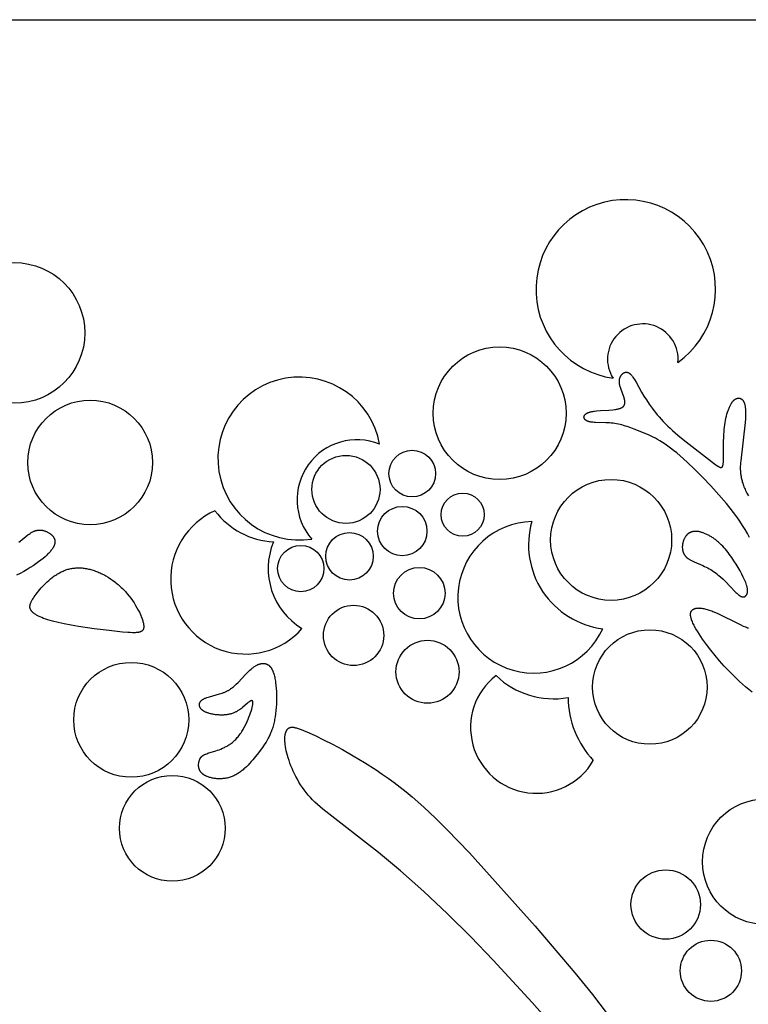
# Model space of a CAD drawing. Extents: x -184 to 433, y -190 to 231.
# Drawn here: x -101 to -56, y 143 to 205 of the extents above; entities that cross this region are included whole.
import ezdxf

# ---------------------------------------------------------------- set-up
doc = ezdxf.new("R2010")
doc.units = 0
doc.header["$MEASUREMENT"] = 0
doc.layers.add('DV1_LAYER_1', color=18, linetype='CONTINUOUS')

msp = doc.modelspace()

# ---------------------------------------------------------------- linework, layer by layer
at = {"layer": 'DV1_LAYER_1', "color": 5, "linetype": 'Continuous'}
for points in [[(146.524, 204.89), (146.524, -190.242), (-184.026, -190.242), (-184.026, 204.89)], [(-59.487, 171.124), (-59.473, 171.112), (-59.458, 171.1), (-59.442, 171.088), (-59.427, 171.076), (-59.394, 171.053), (-59.36, 171.031), (-59.325, 171.009), (-59.288, 170.988), (-59.251, 170.967), (-59.212, 170.946), (-59.131, 170.906), (-59.046, 170.867), (-58.484, 170.629), (-58.386, 170.585), (-58.288, 170.539), (-58.191, 170.49), (-58.095, 170.437), (-58, 170.382), (-57.907, 170.323), (-57.816, 170.261), (-57.727, 170.196), (-57.639, 170.13), (-57.553, 170.061), (-57.469, 169.991), (-57.387, 169.92), (-57.229, 169.776), (-57.079, 169.631), (-56.468, 168.995), (-56.418, 168.946), (-56.37, 168.9), (-56.324, 168.858), (-56.279, 168.819), (-56.257, 168.801), (-56.236, 168.784), (-56.214, 168.768), (-56.193, 168.754), (-56.173, 168.74), (-56.152, 168.728), (-56.142, 168.722), (-56.132, 168.716), (-56.122, 168.711), (-56.112, 168.706), (-56.102, 168.701), (-56.092, 168.697), (-56.083, 168.693), (-56.073, 168.689), (-56.063, 168.686), (-56.054, 168.683), (-56.044, 168.68), (-56.035, 168.678), (-56.025, 168.675), (-56.016, 168.674), (-56.006, 168.672), (-55.997, 168.671), (-55.988, 168.67), (-55.979, 168.67), (-55.97, 168.669), (-55.961, 168.669), (-55.956, 168.67), (-55.952, 168.67), (-55.947, 168.67), (-55.943, 168.671), (-55.938, 168.671), (-55.934, 168.672), (-55.93, 168.672), (-55.925, 168.673), (-55.921, 168.674), (-55.917, 168.675), (-55.912, 168.675), (-55.908, 168.676), (-55.904, 168.678), (-55.9, 168.679), (-55.896, 168.68), (-55.891, 168.681), (-55.887, 168.683), (-55.883, 168.684), (-55.879, 168.686), (-55.875, 168.687), (-55.871, 168.689), (-55.867, 168.691), (-55.863, 168.693), (-55.859, 168.694), (-55.855, 168.696), (-55.851, 168.699), (-55.848, 168.701), (-55.844, 168.703), (-55.84, 168.705), (-55.836, 168.707), (-55.833, 168.71), (-55.829, 168.712), (-55.825, 168.715), (-55.822, 168.718), (-55.818, 168.72), (-55.815, 168.723), (-55.811, 168.726), (-55.808, 168.729), (-55.801, 168.735), (-55.794, 168.741), (-55.788, 168.748), (-55.782, 168.755), (-55.776, 168.762), (-55.77, 168.769), (-55.764, 168.777), (-55.758, 168.785), (-55.753, 168.794), (-55.748, 168.802), (-55.743, 168.811), (-55.738, 168.82), (-55.733, 168.829), (-55.729, 168.839), (-55.724, 168.849), (-55.72, 168.859), (-55.716, 168.87), (-55.713, 168.88), (-55.709, 168.891), (-55.706, 168.903), (-55.703, 168.914), (-55.701, 168.926), (-55.698, 168.938), (-55.696, 168.95), (-55.694, 168.962), (-55.692, 168.975), (-55.691, 168.988), (-55.69, 169.001), (-55.689, 169.015), (-55.688, 169.029), (-55.688, 169.043), (-55.687, 169.057), (-55.688, 169.071), (-55.688, 169.086), (-55.689, 169.101), (-55.69, 169.116), (-55.691, 169.131), (-55.694, 169.163), (-55.699, 169.195), (-55.705, 169.229), (-55.712, 169.263), (-55.72, 169.298), (-55.729, 169.334), (-55.739, 169.371), (-55.75, 169.408), (-55.776, 169.486), (-55.805, 169.566), (-55.838, 169.649), (-55.875, 169.735), (-55.915, 169.824), (-55.959, 169.915), (-56.055, 170.104), (-56.163, 170.301), (-56.28, 170.505), (-56.406, 170.714), (-56.541, 170.927), (-56.684, 171.139), (-56.835, 171.349), (-56.913, 171.452), (-56.994, 171.553), (-57.077, 171.653), (-57.161, 171.749), (-57.248, 171.843), (-57.336, 171.934), (-57.426, 172.022), (-57.518, 172.105), (-57.565, 172.146), (-57.612, 172.185), (-57.66, 172.223), (-57.708, 172.26), (-57.756, 172.296), (-57.805, 172.331), (-57.853, 172.365), (-57.902, 172.397), (-57.951, 172.428), (-58, 172.458), (-58.049, 172.487), (-58.098, 172.515), (-58.146, 172.541), (-58.195, 172.566), (-58.244, 172.59), (-58.292, 172.613), (-58.34, 172.634), (-58.388, 172.654), (-58.435, 172.672), (-58.482, 172.689), (-58.528, 172.705), (-58.574, 172.719), (-58.62, 172.732), (-58.665, 172.743), (-58.709, 172.753), (-58.752, 172.762), (-58.795, 172.769), (-58.837, 172.774), (-58.858, 172.776), (-58.878, 172.778), (-58.898, 172.779), (-58.918, 172.78), (-58.938, 172.78), (-58.958, 172.781), (-58.977, 172.78), (-58.996, 172.78), (-59.015, 172.779), (-59.034, 172.777), (-59.052, 172.775), (-59.07, 172.773), (-59.088, 172.77), (-59.106, 172.767), (-59.123, 172.764), (-59.14, 172.76), (-59.157, 172.756), (-59.174, 172.752), (-59.19, 172.747), (-59.206, 172.742), (-59.222, 172.736), (-59.238, 172.73), (-59.253, 172.724), (-59.268, 172.718), (-59.283, 172.711), (-59.298, 172.704), (-59.312, 172.696), (-59.327, 172.689), (-59.341, 172.681), (-59.354, 172.672), (-59.368, 172.664), (-59.381, 172.655), (-59.394, 172.645), (-59.407, 172.636), (-59.42, 172.626), (-59.432, 172.616), (-59.444, 172.606), (-59.456, 172.595), (-59.468, 172.585), (-59.479, 172.574), (-59.491, 172.562), (-59.502, 172.551), (-59.512, 172.539), (-59.523, 172.527), (-59.533, 172.515), (-59.543, 172.503), (-59.553, 172.49), (-59.563, 172.477), (-59.573, 172.464), (-59.582, 172.451), (-59.6, 172.424), (-59.617, 172.397), (-59.633, 172.369), (-59.648, 172.34), (-59.663, 172.31), (-59.676, 172.28), (-59.689, 172.25), (-59.701, 172.219), (-59.712, 172.188), (-59.723, 172.156), (-59.732, 172.124), (-59.741, 172.091), (-59.749, 172.059), (-59.756, 172.026), (-59.762, 171.993), (-59.768, 171.96), (-59.772, 171.927), (-59.776, 171.893), (-59.778, 171.86), (-59.78, 171.826), (-59.781, 171.793), (-59.78, 171.76), (-59.778, 171.726), (-59.776, 171.693), (-59.772, 171.66), (-59.767, 171.627), (-59.764, 171.61), (-59.761, 171.594), (-59.758, 171.578), (-59.754, 171.562), (-59.75, 171.545), (-59.746, 171.529), (-59.741, 171.513), (-59.736, 171.497), (-59.731, 171.482), (-59.725, 171.466), (-59.719, 171.45), (-59.713, 171.435), (-59.706, 171.419), (-59.699, 171.404), (-59.692, 171.388), (-59.685, 171.373), (-59.677, 171.358), (-59.668, 171.343), (-59.66, 171.328), (-59.651, 171.314), (-59.642, 171.299), (-59.632, 171.285), (-59.622, 171.271), (-59.611, 171.257), (-59.601, 171.243), (-59.59, 171.229), (-59.578, 171.215), (-59.566, 171.202), (-59.554, 171.188), (-59.541, 171.175), (-59.528, 171.162), (-59.515, 171.149), (-59.501, 171.137)], [(-100.423, 168.671), (-100.363, 168.757), (-100.297, 168.847), (-100.226, 168.939), (-100.15, 169.034), (-100.069, 169.13), (-99.985, 169.227), (-99.896, 169.325), (-99.803, 169.422), (-99.707, 169.518), (-99.607, 169.613), (-99.505, 169.705), (-99.399, 169.795), (-99.292, 169.881), (-99.182, 169.963), (-99.127, 170.003), (-99.071, 170.041), (-99.014, 170.077), (-98.958, 170.113), (-98.9, 170.146), (-98.843, 170.178), (-98.785, 170.209), (-98.727, 170.238), (-98.669, 170.266), (-98.61, 170.292), (-98.551, 170.317), (-98.491, 170.339), (-98.432, 170.361), (-98.371, 170.381), (-98.311, 170.399), (-98.25, 170.415), (-98.188, 170.43), (-98.126, 170.444), (-98.064, 170.456), (-98.002, 170.466), (-97.939, 170.474), (-97.875, 170.481), (-97.811, 170.486), (-97.747, 170.49), (-97.682, 170.492), (-97.617, 170.492), (-97.552, 170.491), (-97.486, 170.488), (-97.419, 170.483), (-97.352, 170.476), (-97.285, 170.468), (-97.217, 170.458), (-97.148, 170.446), (-97.08, 170.433), (-97.01, 170.418), (-96.94, 170.401), (-96.87, 170.382), (-96.799, 170.362), (-96.728, 170.34), (-96.656, 170.316), (-96.584, 170.29), (-96.512, 170.263), (-96.44, 170.234), (-96.367, 170.203), (-96.295, 170.171), (-96.222, 170.137), (-96.149, 170.101), (-96.077, 170.064), (-96.004, 170.025), (-95.932, 169.985), (-95.787, 169.899), (-95.644, 169.808), (-95.503, 169.71), (-95.363, 169.607), (-95.226, 169.497), (-95.158, 169.44), (-95.091, 169.382), (-95.025, 169.322), (-94.96, 169.261), (-94.896, 169.198), (-94.832, 169.135), (-94.77, 169.069), (-94.708, 169.003), (-94.648, 168.935), (-94.589, 168.866), (-94.474, 168.724), (-94.364, 168.58), (-94.259, 168.433), (-94.16, 168.285), (-94.067, 168.136), (-93.981, 167.989), (-93.902, 167.843), (-93.829, 167.7), (-93.765, 167.561), (-93.735, 167.493), (-93.708, 167.426), (-93.683, 167.361), (-93.659, 167.298), (-93.638, 167.236), (-93.619, 167.176), (-93.603, 167.118), (-93.589, 167.062), (-93.577, 167.009), (-93.571, 166.983), (-93.567, 166.958), (-93.563, 166.933), (-93.56, 166.909), (-93.557, 166.886), (-93.555, 166.863), (-93.554, 166.841), (-93.553, 166.819), (-93.553, 166.799), (-93.553, 166.778), (-93.554, 166.769), (-93.554, 166.759), (-93.555, 166.75), (-93.556, 166.74), (-93.557, 166.731), (-93.559, 166.722), (-93.56, 166.713), (-93.562, 166.705), (-93.564, 166.696), (-93.565, 166.688), (-93.568, 166.679), (-93.57, 166.671), (-93.572, 166.663), (-93.575, 166.656), (-93.578, 166.648), (-93.581, 166.64), (-93.584, 166.633), (-93.587, 166.626), (-93.591, 166.619), (-93.594, 166.612), (-93.598, 166.605), (-93.602, 166.599), (-93.606, 166.592), (-93.611, 166.586), (-93.615, 166.58), (-93.62, 166.573), (-93.625, 166.568), (-93.63, 166.562), (-93.635, 166.556), (-93.64, 166.551), (-93.646, 166.545), (-93.651, 166.54), (-93.657, 166.535), (-93.663, 166.53), (-93.669, 166.525), (-93.676, 166.52), (-93.682, 166.515), (-93.689, 166.511), (-93.696, 166.506), (-93.703, 166.502), (-93.711, 166.498), (-93.718, 166.494), (-93.726, 166.49), (-93.734, 166.486), (-93.742, 166.483), (-93.75, 166.479), (-93.758, 166.476), (-93.767, 166.472), (-93.776, 166.469), (-93.784, 166.466), (-93.803, 166.46), (-93.822, 166.455), (-93.842, 166.45), (-93.863, 166.445), (-93.884, 166.441), (-93.906, 166.437), (-93.929, 166.434), (-93.953, 166.431), (-93.977, 166.428), (-94.028, 166.424), (-94.082, 166.421), (-94.14, 166.419), (-94.2, 166.419), (-94.264, 166.42), (-94.401, 166.426), (-94.551, 166.435), (-94.892, 166.464), (-95.721, 166.551), (-96.672, 166.67), (-97.643, 166.813), (-98.105, 166.892), (-98.534, 166.973), (-98.922, 167.057), (-99.266, 167.143), (-99.422, 167.187), (-99.568, 167.231), (-99.704, 167.276), (-99.831, 167.321), (-99.947, 167.367), (-100.055, 167.413), (-100.105, 167.436), (-100.153, 167.459), (-100.199, 167.483), (-100.243, 167.506), (-100.284, 167.529), (-100.323, 167.553), (-100.361, 167.577), (-100.396, 167.601), (-100.428, 167.624), (-100.459, 167.648), (-100.474, 167.66), (-100.488, 167.672), (-100.502, 167.684), (-100.515, 167.696), (-100.528, 167.709), (-100.54, 167.721), (-100.552, 167.733), (-100.563, 167.745), (-100.574, 167.757), (-100.584, 167.769), (-100.594, 167.782), (-100.603, 167.794), (-100.612, 167.806), (-100.62, 167.819), (-100.628, 167.831), (-100.635, 167.844), (-100.642, 167.856), (-100.649, 167.869), (-100.655, 167.882), (-100.66, 167.895), (-100.665, 167.907), (-100.67, 167.92), (-100.674, 167.933), (-100.678, 167.947), (-100.681, 167.96), (-100.684, 167.973), (-100.686, 167.987), (-100.688, 168), (-100.689, 168.014), (-100.69, 168.028), (-100.691, 168.041), (-100.691, 168.055), (-100.691, 168.07), (-100.69, 168.084), (-100.689, 168.098), (-100.687, 168.113), (-100.685, 168.127), (-100.683, 168.142), (-100.68, 168.157), (-100.677, 168.172), (-100.673, 168.188), (-100.669, 168.203), (-100.664, 168.218), (-100.659, 168.234), (-100.654, 168.25), (-100.648, 168.266), (-100.642, 168.282), (-100.636, 168.299), (-100.621, 168.332), (-100.605, 168.367), (-100.588, 168.402), (-100.569, 168.437), (-100.548, 168.474), (-100.526, 168.512), (-100.477, 168.59)], [(-85.418, 163.901), (-85.398, 163.837), (-85.378, 163.768), (-85.36, 163.697), (-85.343, 163.622), (-85.327, 163.544), (-85.312, 163.463), (-85.299, 163.379), (-85.286, 163.293), (-85.265, 163.114), (-85.248, 162.927), (-85.237, 162.734), (-85.23, 162.537), (-85.227, 162.336), (-85.23, 162.133), (-85.237, 161.931), (-85.249, 161.73), (-85.266, 161.532), (-85.287, 161.338), (-85.314, 161.15), (-85.345, 160.97), (-85.362, 160.883), (-85.38, 160.798), (-85.4, 160.716), (-85.421, 160.635), (-85.442, 160.557), (-85.465, 160.48), (-85.489, 160.405), (-85.514, 160.332), (-85.54, 160.261), (-85.567, 160.191), (-85.595, 160.122), (-85.624, 160.055), (-85.653, 159.989), (-85.684, 159.925), (-85.715, 159.861), (-85.748, 159.799), (-85.815, 159.677), (-85.885, 159.559), (-85.958, 159.443), (-86.034, 159.33), (-86.113, 159.218), (-86.194, 159.107), (-86.363, 158.885), (-86.539, 158.661), (-86.723, 158.438), (-86.818, 158.328), (-86.916, 158.22), (-87.015, 158.115), (-87.117, 158.014), (-87.221, 157.916), (-87.274, 157.869), (-87.327, 157.823), (-87.382, 157.778), (-87.436, 157.735), (-87.492, 157.693), (-87.548, 157.653), (-87.604, 157.614), (-87.661, 157.577), (-87.719, 157.542), (-87.778, 157.509), (-87.837, 157.477), (-87.897, 157.448), (-87.957, 157.42), (-88.018, 157.395), (-88.08, 157.372), (-88.143, 157.351), (-88.205, 157.332), (-88.269, 157.316), (-88.332, 157.301), (-88.396, 157.289), (-88.46, 157.278), (-88.524, 157.269), (-88.588, 157.263), (-88.652, 157.258), (-88.715, 157.255), (-88.778, 157.253), (-88.841, 157.253), (-88.903, 157.255), (-88.964, 157.259), (-89.025, 157.264), (-89.084, 157.271), (-89.143, 157.279), (-89.201, 157.288), (-89.258, 157.299), (-89.313, 157.312), (-89.367, 157.325), (-89.42, 157.34), (-89.471, 157.356), (-89.521, 157.374), (-89.569, 157.392), (-89.615, 157.412), (-89.637, 157.422), (-89.659, 157.432), (-89.68, 157.443), (-89.701, 157.454), (-89.721, 157.465), (-89.741, 157.476), (-89.76, 157.488), (-89.779, 157.5), (-89.797, 157.512), (-89.815, 157.524), (-89.832, 157.536), (-89.848, 157.549), (-89.864, 157.562), (-89.879, 157.575), (-89.894, 157.588), (-89.908, 157.601), (-89.921, 157.615), (-89.934, 157.629), (-89.947, 157.643), (-89.959, 157.657), (-89.97, 157.671), (-89.981, 157.685), (-89.992, 157.699), (-90.002, 157.714), (-90.011, 157.729), (-90.02, 157.743), (-90.029, 157.758), (-90.037, 157.773), (-90.045, 157.788), (-90.052, 157.803), (-90.059, 157.818), (-90.065, 157.833), (-90.071, 157.849), (-90.076, 157.864), (-90.082, 157.879), (-90.086, 157.895), (-90.091, 157.91), (-90.095, 157.926), (-90.098, 157.941), (-90.101, 157.957), (-90.104, 157.972), (-90.107, 157.987), (-90.109, 158.003), (-90.111, 158.018), (-90.113, 158.034), (-90.114, 158.049), (-90.115, 158.064), (-90.115, 158.08), (-90.116, 158.095), (-90.116, 158.11), (-90.116, 158.125), (-90.115, 158.14), (-90.113, 158.17), (-90.111, 158.199), (-90.107, 158.228), (-90.103, 158.257), (-90.098, 158.284), (-90.092, 158.312), (-90.085, 158.338), (-90.078, 158.364), (-90.071, 158.389), (-90.063, 158.414), (-90.054, 158.437), (-90.045, 158.46), (-90.036, 158.481), (-90.027, 158.502), (-90.017, 158.522), (-90.011, 158.532), (-90.006, 158.541), (-90.001, 158.551), (-89.995, 158.56), (-89.989, 158.569), (-89.983, 158.578), (-89.977, 158.586), (-89.971, 158.595), (-89.965, 158.603), (-89.958, 158.611), (-89.952, 158.619), (-89.945, 158.627), (-89.938, 158.634), (-89.931, 158.642), (-89.923, 158.649), (-89.916, 158.657), (-89.908, 158.664), (-89.9, 158.671), (-89.892, 158.678), (-89.883, 158.685), (-89.874, 158.691), (-89.866, 158.698), (-89.856, 158.705), (-89.847, 158.711), (-89.828, 158.724), (-89.807, 158.736), (-89.786, 158.748), (-89.763, 158.76), (-89.739, 158.772), (-89.714, 158.783), (-89.688, 158.794), (-89.661, 158.806), (-89.602, 158.828), (-89.538, 158.851), (-89.03, 159.008), (-88.928, 159.042), (-88.823, 159.08), (-88.715, 159.122), (-88.605, 159.169), (-88.55, 159.194), (-88.494, 159.221), (-88.439, 159.249), (-88.383, 159.279), (-88.327, 159.31), (-88.271, 159.343), (-88.216, 159.378), (-88.16, 159.415), (-88.105, 159.453), (-88.051, 159.494), (-87.997, 159.536), (-87.943, 159.581), (-87.89, 159.627), (-87.838, 159.676), (-87.787, 159.727), (-87.736, 159.78), (-87.687, 159.836), (-87.638, 159.894), (-87.591, 159.954), (-87.544, 160.016), (-87.499, 160.08), (-87.454, 160.145), (-87.411, 160.212), (-87.369, 160.28), (-87.328, 160.348), (-87.288, 160.418), (-87.211, 160.559), (-87.14, 160.702), (-87.073, 160.844), (-87.012, 160.985), (-86.955, 161.124), (-86.904, 161.258), (-86.859, 161.386), (-86.82, 161.507), (-86.786, 161.621), (-86.758, 161.724), (-86.747, 161.772), (-86.737, 161.816), (-86.728, 161.858), (-86.721, 161.896), (-86.716, 161.932), (-86.712, 161.964), (-86.711, 161.98), (-86.71, 161.994), (-86.709, 162.008), (-86.708, 162.021), (-86.708, 162.034), (-86.709, 162.046), (-86.709, 162.057), (-86.71, 162.062), (-86.71, 162.067), (-86.711, 162.072), (-86.712, 162.077), (-86.713, 162.082), (-86.713, 162.086), (-86.714, 162.091), (-86.715, 162.095), (-86.716, 162.099), (-86.718, 162.103), (-86.719, 162.107), (-86.72, 162.111), (-86.722, 162.114), (-86.723, 162.117), (-86.724, 162.119), (-86.725, 162.121), (-86.725, 162.122), (-86.726, 162.124), (-86.727, 162.125), (-86.728, 162.127), (-86.729, 162.128), (-86.73, 162.129), (-86.731, 162.131), (-86.732, 162.132), (-86.732, 162.133), (-86.733, 162.135), (-86.734, 162.136), (-86.735, 162.137), (-86.736, 162.138), (-86.737, 162.139), (-86.739, 162.14), (-86.74, 162.141), (-86.741, 162.142), (-86.742, 162.143), (-86.743, 162.144), (-86.744, 162.145), (-86.745, 162.146), (-86.746, 162.147), (-86.748, 162.148), (-86.749, 162.148), (-86.75, 162.149), (-86.751, 162.15), (-86.752, 162.15), (-86.754, 162.151), (-86.755, 162.152), (-86.756, 162.152), (-86.758, 162.153), (-86.759, 162.153), (-86.76, 162.154), (-86.762, 162.154), (-86.763, 162.155), (-86.764, 162.155), (-86.766, 162.155), (-86.767, 162.156), (-86.769, 162.156), (-86.77, 162.156), (-86.772, 162.156), (-86.773, 162.157), (-86.775, 162.157), (-86.776, 162.157), (-86.778, 162.157), (-86.779, 162.157), (-86.781, 162.157), (-86.782, 162.157), (-86.784, 162.157), (-86.786, 162.157), (-86.789, 162.157), (-86.792, 162.157), (-86.796, 162.156), (-86.799, 162.156), (-86.803, 162.155), (-86.806, 162.155), (-86.81, 162.154), (-86.814, 162.153), (-86.817, 162.152), (-86.821, 162.151), (-86.825, 162.149), (-86.829, 162.148), (-86.833, 162.147), (-86.837, 162.145), (-86.845, 162.142), (-86.853, 162.138), (-86.862, 162.134), (-86.87, 162.129), (-86.879, 162.124), (-86.889, 162.119), (-86.898, 162.113), (-86.907, 162.107), (-86.927, 162.094), (-86.947, 162.08), (-86.968, 162.065), (-87.011, 162.031), (-87.056, 161.994), (-87.369, 161.721), (-87.431, 161.672), (-87.495, 161.624), (-87.528, 161.6), (-87.562, 161.576), (-87.597, 161.553), (-87.633, 161.53), (-87.67, 161.508), (-87.708, 161.486), (-87.746, 161.465), (-87.786, 161.445), (-87.827, 161.425), (-87.868, 161.406), (-87.911, 161.388), (-87.955, 161.371), (-87.999, 161.355), (-88.045, 161.34), (-88.092, 161.326), (-88.141, 161.313), (-88.19, 161.302), (-88.241, 161.292), (-88.292, 161.283), (-88.345, 161.275), (-88.398, 161.268), (-88.452, 161.263), (-88.506, 161.259), (-88.561, 161.256), (-88.616, 161.254), (-88.672, 161.253), (-88.728, 161.253), (-88.783, 161.254), (-88.839, 161.257), (-88.895, 161.26), (-88.95, 161.264), (-89.005, 161.27), (-89.06, 161.276), (-89.114, 161.283), (-89.168, 161.292), (-89.221, 161.301), (-89.273, 161.311), (-89.324, 161.322), (-89.373, 161.334), (-89.422, 161.347), (-89.47, 161.361), (-89.516, 161.375), (-89.561, 161.39), (-89.604, 161.406), (-89.646, 161.423), (-89.686, 161.441), (-89.705, 161.45), (-89.724, 161.459), (-89.742, 161.469), (-89.76, 161.479), (-89.777, 161.488), (-89.794, 161.498), (-89.81, 161.509), (-89.826, 161.519), (-89.841, 161.53), (-89.856, 161.54), (-89.87, 161.551), (-89.884, 161.562), (-89.897, 161.573), (-89.909, 161.584), (-89.922, 161.596), (-89.933, 161.607), (-89.945, 161.619), (-89.955, 161.631), (-89.965, 161.642), (-89.975, 161.654), (-89.984, 161.666), (-89.993, 161.678), (-90.001, 161.69), (-90.009, 161.702), (-90.016, 161.715), (-90.023, 161.727), (-90.029, 161.739), (-90.035, 161.752), (-90.04, 161.764), (-90.043, 161.77), (-90.045, 161.777), (-90.047, 161.783), (-90.049, 161.789), (-90.051, 161.796), (-90.053, 161.802), (-90.055, 161.808), (-90.056, 161.814), (-90.058, 161.821), (-90.059, 161.827), (-90.06, 161.833), (-90.061, 161.84), (-90.062, 161.846), (-90.063, 161.852), (-90.064, 161.858), (-90.065, 161.865), (-90.065, 161.871), (-90.065, 161.877), (-90.066, 161.884), (-90.066, 161.89), (-90.066, 161.896), (-90.066, 161.902), (-90.065, 161.909), (-90.065, 161.915), (-90.065, 161.921), (-90.064, 161.927), (-90.063, 161.933), (-90.062, 161.94), (-90.061, 161.946), (-90.06, 161.952), (-90.059, 161.958), (-90.058, 161.964), (-90.056, 161.971), (-90.055, 161.977), (-90.053, 161.983), (-90.051, 161.989), (-90.05, 161.995), (-90.048, 162.001), (-90.045, 162.007), (-90.043, 162.013), (-90.041, 162.019), (-90.038, 162.025), (-90.036, 162.031), (-90.033, 162.037), (-90.03, 162.043), (-90.027, 162.049), (-90.021, 162.061), (-90.014, 162.072), (-90.007, 162.084), (-89.999, 162.095), (-89.991, 162.106), (-89.982, 162.117), (-89.973, 162.128), (-89.964, 162.139), (-89.954, 162.15), (-89.943, 162.161), (-89.932, 162.171), (-89.921, 162.181), (-89.909, 162.192), (-89.896, 162.201), (-89.884, 162.211), (-89.87, 162.221), (-89.857, 162.23), (-89.842, 162.239), (-89.828, 162.248), (-89.813, 162.257), (-89.797, 162.266), (-89.781, 162.275), (-89.749, 162.291), (-89.714, 162.307), (-89.678, 162.323), (-89.641, 162.337), (-89.603, 162.352), (-89.523, 162.38), (-89.439, 162.406), (-88.805, 162.577), (-88.716, 162.604), (-88.629, 162.632), (-88.546, 162.662), (-88.505, 162.678), (-88.466, 162.694), (-88.427, 162.711), (-88.39, 162.729), (-88.353, 162.747), (-88.317, 162.765), (-88.281, 162.784), (-88.247, 162.804), (-88.213, 162.824), (-88.18, 162.844), (-88.147, 162.865), (-88.115, 162.887), (-88.083, 162.909), (-88.052, 162.931), (-87.991, 162.978), (-87.931, 163.027), (-87.872, 163.078), (-87.815, 163.13), (-87.758, 163.185), (-87.643, 163.3), (-87.158, 163.82), (-87.027, 163.952), (-86.96, 164.015), (-86.893, 164.077), (-86.824, 164.136), (-86.754, 164.192), (-86.719, 164.219), (-86.684, 164.245), (-86.648, 164.27), (-86.612, 164.294), (-86.576, 164.317), (-86.54, 164.339), (-86.504, 164.36), (-86.467, 164.379), (-86.43, 164.398), (-86.393, 164.415), (-86.356, 164.43), (-86.337, 164.438), (-86.319, 164.444), (-86.3, 164.451), (-86.281, 164.457), (-86.263, 164.462), (-86.244, 164.468), (-86.225, 164.472), (-86.207, 164.477), (-86.188, 164.481), (-86.169, 164.484), (-86.151, 164.487), (-86.132, 164.489), (-86.114, 164.491), (-86.096, 164.493), (-86.077, 164.494), (-86.059, 164.494), (-86.041, 164.494), (-86.023, 164.493), (-86.004, 164.492), (-85.986, 164.49), (-85.969, 164.488), (-85.951, 164.485), (-85.933, 164.481), (-85.915, 164.477), (-85.898, 164.472), (-85.889, 164.47), (-85.881, 164.467), (-85.872, 164.464), (-85.863, 164.461), (-85.855, 164.457), (-85.846, 164.454), (-85.838, 164.45), (-85.829, 164.447), (-85.821, 164.443), (-85.812, 164.439), (-85.804, 164.434), (-85.796, 164.43), (-85.787, 164.425), (-85.779, 164.42), (-85.771, 164.415), (-85.763, 164.41), (-85.754, 164.405), (-85.746, 164.399), (-85.73, 164.388), (-85.714, 164.376), (-85.699, 164.363), (-85.683, 164.349), (-85.668, 164.334), (-85.652, 164.319), (-85.637, 164.303), (-85.623, 164.286), (-85.608, 164.269), (-85.594, 164.25), (-85.58, 164.231), (-85.566, 164.211), (-85.552, 164.19), (-85.539, 164.168), (-85.525, 164.145), (-85.512, 164.122), (-85.5, 164.097), (-85.487, 164.072), (-85.475, 164.046), (-85.463, 164.019), (-85.452, 163.991), (-85.44, 163.962), (-85.429, 163.932)]]:
    msp.add_lwpolyline(points, close=True, dxfattribs=at)
for points in [[(-55.567, 172.393), (-55.7, 172.639), (-55.846, 172.891), (-56.006, 173.15), (-56.181, 173.414), (-56.37, 173.684), (-56.574, 173.96), (-56.789, 174.238), (-57.014, 174.519), (-57.489, 175.081), (-57.986, 175.634), (-58.491, 176.166), (-58.99, 176.665), (-59.471, 177.121), (-59.92, 177.522), (-60.129, 177.698), (-60.327, 177.859), (-60.516, 178.005), (-60.695, 178.137), (-60.865, 178.256), (-61.027, 178.364), (-61.182, 178.461), (-61.33, 178.549), (-61.472, 178.628), (-61.608, 178.699), (-61.739, 178.764), (-61.866, 178.823), (-62.109, 178.928), (-62.796, 179.2), (-63.019, 179.282), (-63.239, 179.358), (-63.349, 179.392), (-63.459, 179.425), (-63.569, 179.455), (-63.68, 179.482), (-63.791, 179.507), (-63.902, 179.529), (-64.014, 179.548), (-64.126, 179.564), (-64.24, 179.576), (-64.353, 179.585), (-64.58, 179.596), (-65.215, 179.613), (-65.31, 179.618), (-65.399, 179.626), (-65.442, 179.63), (-65.484, 179.636), (-65.524, 179.642), (-65.562, 179.649), (-65.599, 179.657), (-65.617, 179.661), (-65.635, 179.666), (-65.652, 179.671), (-65.669, 179.676), (-65.685, 179.681), (-65.701, 179.687), (-65.716, 179.692), (-65.731, 179.699), (-65.745, 179.705), (-65.759, 179.712), (-65.773, 179.719), (-65.786, 179.726), (-65.798, 179.733), (-65.81, 179.741), (-65.822, 179.749), (-65.833, 179.757), (-65.844, 179.765), (-65.849, 179.77), (-65.854, 179.774), (-65.859, 179.778), (-65.863, 179.783), (-65.868, 179.787), (-65.872, 179.792), (-65.877, 179.796), (-65.881, 179.801), (-65.885, 179.805), (-65.889, 179.81), (-65.893, 179.814), (-65.897, 179.819), (-65.9, 179.824), (-65.904, 179.829), (-65.907, 179.833), (-65.91, 179.838), (-65.913, 179.843), (-65.916, 179.848), (-65.919, 179.853), (-65.922, 179.858), (-65.924, 179.863), (-65.927, 179.868), (-65.929, 179.873), (-65.931, 179.878), (-65.933, 179.883), (-65.935, 179.888), (-65.936, 179.893), (-65.938, 179.898), (-65.939, 179.903), (-65.941, 179.908), (-65.942, 179.913), (-65.943, 179.919), (-65.944, 179.924), (-65.944, 179.929), (-65.945, 179.934), (-65.945, 179.939), (-65.946, 179.945), (-65.946, 179.95), (-65.946, 179.955), (-65.946, 179.96), (-65.945, 179.966), (-65.945, 179.971), (-65.944, 179.976), (-65.944, 179.981), (-65.943, 179.987), (-65.942, 179.992), (-65.941, 179.997), (-65.939, 180.002), (-65.938, 180.008), (-65.936, 180.013), (-65.934, 180.018), (-65.933, 180.023), (-65.93, 180.029), (-65.928, 180.034), (-65.926, 180.039), (-65.923, 180.044), (-65.921, 180.049), (-65.918, 180.055), (-65.915, 180.06), (-65.912, 180.065), (-65.908, 180.07), (-65.905, 180.075), (-65.901, 180.08), (-65.898, 180.085), (-65.894, 180.09), (-65.89, 180.095), (-65.885, 180.1), (-65.881, 180.105), (-65.876, 180.11), (-65.872, 180.115), (-65.867, 180.12), (-65.862, 180.125), (-65.856, 180.13), (-65.851, 180.134), (-65.845, 180.139), (-65.84, 180.144), (-65.828, 180.153), (-65.815, 180.162), (-65.802, 180.171), (-65.788, 180.18), (-65.774, 180.189), (-65.758, 180.198), (-65.742, 180.206), (-65.726, 180.214), (-65.709, 180.222), (-65.691, 180.23), (-65.672, 180.237), (-65.652, 180.244), (-65.632, 180.251), (-65.611, 180.258), (-65.59, 180.264), (-65.568, 180.271), (-65.545, 180.277), (-65.497, 180.288), (-65.446, 180.298), (-65.394, 180.307), (-65.339, 180.316), (-65.282, 180.324), (-65.163, 180.337), (-64.91, 180.358), (-64.383, 180.392), (-64.134, 180.413), (-64.017, 180.427), (-63.962, 180.435), (-63.909, 180.443), (-63.858, 180.452), (-63.809, 180.462), (-63.764, 180.474), (-63.742, 180.48), (-63.721, 180.486), (-63.7, 180.492), (-63.681, 180.499), (-63.662, 180.506), (-63.644, 180.513), (-63.626, 180.521), (-63.609, 180.529), (-63.593, 180.537), (-63.578, 180.545), (-63.563, 180.553), (-63.549, 180.562), (-63.536, 180.571), (-63.529, 180.576), (-63.523, 180.58), (-63.517, 180.585), (-63.511, 180.59), (-63.505, 180.595), (-63.499, 180.599), (-63.494, 180.604), (-63.488, 180.609), (-63.483, 180.614), (-63.478, 180.619), (-63.473, 180.625), (-63.468, 180.63), (-63.464, 180.635), (-63.459, 180.64), (-63.455, 180.646), (-63.451, 180.651), (-63.447, 180.656), (-63.443, 180.662), (-63.439, 180.667), (-63.435, 180.673), (-63.432, 180.679), (-63.428, 180.684), (-63.425, 180.69), (-63.422, 180.696), (-63.419, 180.702), (-63.416, 180.708), (-63.413, 180.713), (-63.41, 180.719), (-63.408, 180.725), (-63.405, 180.731), (-63.403, 180.738), (-63.401, 180.744), (-63.399, 180.75), (-63.397, 180.756), (-63.395, 180.762), (-63.393, 180.769), (-63.392, 180.775), (-63.39, 180.781), (-63.388, 180.794), (-63.385, 180.807), (-63.384, 180.82), (-63.382, 180.834), (-63.381, 180.847), (-63.381, 180.861), (-63.38, 180.875), (-63.38, 180.889), (-63.381, 180.903), (-63.382, 180.917), (-63.383, 180.931), (-63.384, 180.945), (-63.386, 180.96), (-63.388, 180.975), (-63.393, 181.004), (-63.399, 181.034), (-63.406, 181.065), (-63.414, 181.095), (-63.422, 181.126), (-63.432, 181.158), (-63.452, 181.221), (-63.619, 181.679), (-63.642, 181.744), (-63.662, 181.81), (-63.681, 181.875), (-63.689, 181.907), (-63.697, 181.939), (-63.704, 181.971), (-63.71, 182.003), (-63.716, 182.034), (-63.72, 182.065), (-63.724, 182.096), (-63.727, 182.127), (-63.728, 182.158), (-63.729, 182.173), (-63.729, 182.188), (-63.729, 182.203), (-63.729, 182.218), (-63.728, 182.233), (-63.727, 182.248), (-63.726, 182.262), (-63.725, 182.277), (-63.723, 182.291), (-63.721, 182.306), (-63.718, 182.32), (-63.715, 182.335), (-63.712, 182.349), (-63.709, 182.363), (-63.705, 182.377), (-63.701, 182.391), (-63.697, 182.404), (-63.692, 182.418), (-63.687, 182.431), (-63.682, 182.445), (-63.677, 182.458), (-63.671, 182.471), (-63.665, 182.483), (-63.659, 182.496), (-63.653, 182.508), (-63.646, 182.52), (-63.639, 182.532), (-63.632, 182.544), (-63.625, 182.556), (-63.617, 182.567), (-63.609, 182.578), (-63.601, 182.589), (-63.593, 182.6), (-63.585, 182.61), (-63.576, 182.62), (-63.567, 182.63), (-63.558, 182.639), (-63.549, 182.649), (-63.54, 182.658), (-63.531, 182.666), (-63.521, 182.675), (-63.511, 182.683), (-63.502, 182.691), (-63.491, 182.698), (-63.481, 182.705), (-63.471, 182.712), (-63.461, 182.718), (-63.45, 182.725), (-63.44, 182.73), (-63.429, 182.736), (-63.418, 182.741), (-63.407, 182.745), (-63.396, 182.749), (-63.385, 182.753), (-63.374, 182.757), (-63.368, 182.758), (-63.363, 182.76), (-63.357, 182.761), (-63.351, 182.762), (-63.346, 182.764), (-63.34, 182.765), (-63.334, 182.765), (-63.329, 182.766), (-63.323, 182.767), (-63.317, 182.768), (-63.311, 182.768), (-63.306, 182.769), (-63.3, 182.769), (-63.294, 182.769), (-63.288, 182.769), (-63.282, 182.769), (-63.277, 182.769), (-63.271, 182.768), (-63.265, 182.768), (-63.259, 182.768), (-63.253, 182.767), (-63.248, 182.766), (-63.242, 182.765), (-63.236, 182.764), (-63.23, 182.763), (-63.224, 182.762), (-63.218, 182.76), (-63.213, 182.759), (-63.207, 182.757), (-63.201, 182.756), (-63.195, 182.754), (-63.189, 182.752), (-63.184, 182.749), (-63.178, 182.747), (-63.172, 182.745), (-63.166, 182.742), (-63.16, 182.74), (-63.155, 182.737), (-63.149, 182.734), (-63.143, 182.731), (-63.137, 182.727), (-63.132, 182.724), (-63.12, 182.717), (-63.109, 182.709), (-63.097, 182.701), (-63.086, 182.693), (-63.075, 182.683), (-63.063, 182.674), (-63.052, 182.664), (-63.041, 182.653), (-63.029, 182.642), (-63.018, 182.63), (-63.007, 182.618), (-62.995, 182.606), (-62.972, 182.579), (-62.949, 182.551), (-62.926, 182.521), (-62.903, 182.489), (-62.88, 182.456), (-62.833, 182.384), (-62.784, 182.306), (-62.683, 182.134), (-62.331, 181.507), (-62.19, 181.271), (-62.035, 181.024), (-61.864, 180.768), (-61.674, 180.504), (-61.572, 180.37), (-61.464, 180.234), (-61.351, 180.096), (-61.232, 179.957), (-61.108, 179.817), (-60.976, 179.676), (-60.839, 179.534), (-60.695, 179.391), (-60.544, 179.248), (-60.387, 179.105), (-60.06, 178.82), (-59.723, 178.539), (-57.761, 177.017), (-57.68, 176.956), (-57.607, 176.904), (-57.573, 176.882), (-57.541, 176.862), (-57.511, 176.844), (-57.497, 176.836), (-57.483, 176.829), (-57.47, 176.822), (-57.457, 176.816), (-57.444, 176.81), (-57.432, 176.805), (-57.426, 176.803), (-57.42, 176.801), (-57.414, 176.799), (-57.408, 176.798), (-57.403, 176.796), (-57.397, 176.795), (-57.392, 176.793), (-57.387, 176.792), (-57.381, 176.792), (-57.376, 176.791), (-57.371, 176.79), (-57.366, 176.79), (-57.361, 176.79), (-57.359, 176.79), (-57.357, 176.79), (-57.354, 176.79), (-57.352, 176.79), (-57.35, 176.79), (-57.347, 176.79), (-57.345, 176.791), (-57.343, 176.791), (-57.341, 176.791), (-57.339, 176.792), (-57.336, 176.792), (-57.334, 176.792), (-57.332, 176.793), (-57.33, 176.794), (-57.328, 176.794), (-57.326, 176.795), (-57.324, 176.795), (-57.322, 176.796), (-57.32, 176.797), (-57.318, 176.798), (-57.316, 176.799), (-57.314, 176.799), (-57.312, 176.8), (-57.31, 176.801), (-57.308, 176.802), (-57.306, 176.804), (-57.304, 176.805), (-57.303, 176.806), (-57.301, 176.807), (-57.299, 176.808), (-57.297, 176.81), (-57.295, 176.811), (-57.294, 176.812), (-57.292, 176.814), (-57.29, 176.815), (-57.289, 176.817), (-57.287, 176.819), (-57.285, 176.82), (-57.284, 176.822), (-57.282, 176.824), (-57.281, 176.825), (-57.279, 176.827), (-57.277, 176.829), (-57.276, 176.831), (-57.273, 176.835), (-57.27, 176.839), (-57.267, 176.844), (-57.264, 176.848), (-57.262, 176.853), (-57.259, 176.858), (-57.256, 176.863), (-57.254, 176.868), (-57.251, 176.874), (-57.249, 176.88), (-57.247, 176.886), (-57.244, 176.892), (-57.242, 176.898), (-57.238, 176.911), (-57.234, 176.925), (-57.23, 176.94), (-57.226, 176.956), (-57.223, 176.973), (-57.22, 176.99), (-57.214, 177.027), (-57.209, 177.067), (-57.205, 177.11), (-57.199, 177.205), (-57.194, 177.31), (-57.19, 178.406), (-57.182, 178.715), (-57.175, 178.869), (-57.165, 179.022), (-57.152, 179.173), (-57.136, 179.322), (-57.117, 179.467), (-57.095, 179.609), (-57.07, 179.746), (-57.043, 179.88), (-57.013, 180.009), (-56.981, 180.132), (-56.946, 180.251), (-56.909, 180.363), (-56.89, 180.417), (-56.87, 180.469), (-56.85, 180.52), (-56.829, 180.569), (-56.808, 180.616), (-56.787, 180.661), (-56.765, 180.704), (-56.742, 180.746), (-56.719, 180.786), (-56.696, 180.823), (-56.673, 180.859), (-56.661, 180.875), (-56.649, 180.892), (-56.636, 180.908), (-56.624, 180.923), (-56.612, 180.938), (-56.599, 180.952), (-56.587, 180.966), (-56.574, 180.979), (-56.562, 180.992), (-56.549, 181.004), (-56.537, 181.016), (-56.524, 181.027), (-56.511, 181.037), (-56.498, 181.047), (-56.485, 181.057), (-56.473, 181.066), (-56.46, 181.074), (-56.447, 181.082), (-56.434, 181.09), (-56.421, 181.097), (-56.408, 181.103), (-56.395, 181.109), (-56.383, 181.115), (-56.37, 181.12), (-56.357, 181.124), (-56.344, 181.128), (-56.338, 181.13), (-56.331, 181.132), (-56.325, 181.133), (-56.319, 181.135), (-56.312, 181.136), (-56.306, 181.137), (-56.3, 181.138), (-56.294, 181.139), (-56.287, 181.14), (-56.281, 181.141), (-56.275, 181.141), (-56.269, 181.142), (-56.262, 181.142), (-56.256, 181.142), (-56.25, 181.143), (-56.244, 181.143), (-56.238, 181.142), (-56.232, 181.142), (-56.226, 181.142), (-56.22, 181.141), (-56.214, 181.141), (-56.208, 181.14), (-56.202, 181.139), (-56.196, 181.138), (-56.19, 181.137), (-56.184, 181.136), (-56.178, 181.135), (-56.172, 181.133), (-56.166, 181.132), (-56.161, 181.13), (-56.155, 181.128), (-56.149, 181.126), (-56.143, 181.124), (-56.138, 181.122), (-56.132, 181.12), (-56.126, 181.118), (-56.121, 181.115), (-56.115, 181.112), (-56.11, 181.11), (-56.104, 181.107), (-56.099, 181.104), (-56.094, 181.101), (-56.088, 181.098), (-56.083, 181.095), (-56.078, 181.091), (-56.072, 181.088), (-56.067, 181.084), (-56.062, 181.08), (-56.057, 181.077), (-56.052, 181.073), (-56.047, 181.069), (-56.042, 181.065), (-56.032, 181.056), (-56.022, 181.047), (-56.013, 181.037), (-56.004, 181.027), (-55.995, 181.017), (-55.986, 181.006), (-55.977, 180.995), (-55.969, 180.983), (-55.96, 180.971), (-55.952, 180.959), (-55.945, 180.946), (-55.937, 180.932), (-55.93, 180.918), (-55.923, 180.904), (-55.916, 180.89), (-55.909, 180.875), (-55.903, 180.859), (-55.897, 180.843), (-55.891, 180.827), (-55.886, 180.811), (-55.88, 180.794), (-55.875, 180.776), (-55.866, 180.74), (-55.857, 180.703), (-55.849, 180.664), (-55.842, 180.624), (-55.836, 180.583), (-55.831, 180.541), (-55.826, 180.497), (-55.822, 180.452), (-55.816, 180.359), (-55.813, 180.261), (-55.813, 180.16), (-55.815, 180.056), (-55.824, 179.839), (-55.84, 179.612), (-56.121, 177.209), (-56.131, 177.089), (-56.139, 176.969), (-56.144, 176.848), (-56.145, 176.725), (-56.144, 176.663), (-56.142, 176.601), (-56.138, 176.538), (-56.133, 176.475), (-56.127, 176.411), (-56.12, 176.346), (-56.11, 176.281), (-56.099, 176.215), (-56.087, 176.148), (-56.072, 176.08), (-56.056, 176.011), (-56.038, 175.942), (-56.018, 175.871), (-55.995, 175.799), (-55.971, 175.727), (-55.944, 175.653), (-55.915, 175.578), (-55.883, 175.501), (-55.849, 175.424), (-55.812, 175.345), (-55.773, 175.265), (-55.731, 175.183), (-55.64, 175.016)], [(-101.385, 172.106), (-101.294, 172.174), (-100.818, 172.553), (-100.746, 172.606), (-100.675, 172.656), (-100.64, 172.679), (-100.605, 172.701), (-100.57, 172.722), (-100.535, 172.742), (-100.5, 172.76), (-100.465, 172.777), (-100.447, 172.785), (-100.43, 172.793), (-100.412, 172.8), (-100.394, 172.807), (-100.376, 172.814), (-100.358, 172.82), (-100.34, 172.826), (-100.322, 172.831), (-100.304, 172.836), (-100.286, 172.84), (-100.268, 172.844), (-100.25, 172.848), (-100.231, 172.851), (-100.212, 172.854), (-100.194, 172.857), (-100.175, 172.859), (-100.156, 172.86), (-100.137, 172.861), (-100.118, 172.862), (-100.099, 172.862), (-100.08, 172.862), (-100.061, 172.862), (-100.042, 172.861), (-100.023, 172.86), (-100.003, 172.858), (-99.984, 172.857), (-99.965, 172.854), (-99.946, 172.852), (-99.927, 172.849), (-99.908, 172.845), (-99.889, 172.842), (-99.87, 172.838), (-99.832, 172.829), (-99.794, 172.818), (-99.757, 172.807), (-99.72, 172.794), (-99.684, 172.78), (-99.648, 172.765), (-99.613, 172.749), (-99.579, 172.732), (-99.545, 172.714), (-99.512, 172.695), (-99.48, 172.675), (-99.449, 172.654), (-99.419, 172.632), (-99.404, 172.621), (-99.39, 172.609), (-99.376, 172.598), (-99.362, 172.586), (-99.348, 172.574), (-99.335, 172.562), (-99.322, 172.55), (-99.31, 172.537), (-99.298, 172.525), (-99.286, 172.512), (-99.274, 172.499), (-99.263, 172.486), (-99.252, 172.473), (-99.242, 172.46), (-99.232, 172.446), (-99.222, 172.433), (-99.213, 172.419), (-99.204, 172.405), (-99.196, 172.391), (-99.188, 172.377), (-99.18, 172.363), (-99.173, 172.349), (-99.166, 172.335), (-99.16, 172.32), (-99.154, 172.306), (-99.149, 172.291), (-99.144, 172.276), (-99.139, 172.261), (-99.135, 172.246), (-99.132, 172.231), (-99.129, 172.215), (-99.126, 172.2), (-99.124, 172.184), (-99.122, 172.168), (-99.121, 172.152), (-99.121, 172.136), (-99.121, 172.12), (-99.121, 172.104), (-99.122, 172.087), (-99.124, 172.07), (-99.126, 172.053), (-99.129, 172.036), (-99.132, 172.019), (-99.136, 172.002), (-99.14, 171.984), (-99.145, 171.966), (-99.15, 171.948), (-99.156, 171.93), (-99.163, 171.912), (-99.17, 171.893), (-99.178, 171.875), (-99.186, 171.856), (-99.195, 171.837), (-99.205, 171.817), (-99.215, 171.798), (-99.226, 171.778), (-99.237, 171.758), (-99.25, 171.738), (-99.262, 171.718), (-99.276, 171.698), (-99.304, 171.656), (-99.336, 171.613), (-99.37, 171.57), (-99.407, 171.526), (-99.446, 171.48), (-99.489, 171.434), (-99.534, 171.387), (-99.582, 171.339), (-99.634, 171.29), (-99.745, 171.188), (-99.869, 171.082), (-100.005, 170.972), (-100.153, 170.859), (-100.314, 170.744), (-100.487, 170.626), (-100.671, 170.506), (-100.868, 170.385), (-101.077, 170.264), (-101.297, 170.142), (-101.529, 170.021)], [(-55.395, 162.68), (-55.809, 163.026), (-56.186, 163.36), (-56.532, 163.687), (-56.852, 164.009), (-57.153, 164.331), (-57.44, 164.657), (-57.718, 164.989), (-57.993, 165.33), (-58.258, 165.674), (-58.506, 166.016), (-58.622, 166.183), (-58.732, 166.348), (-58.833, 166.508), (-58.926, 166.664), (-59.01, 166.814), (-59.048, 166.886), (-59.083, 166.957), (-59.116, 167.026), (-59.145, 167.093), (-59.172, 167.158), (-59.195, 167.221), (-59.206, 167.251), (-59.215, 167.281), (-59.224, 167.311), (-59.232, 167.34), (-59.24, 167.368), (-59.246, 167.395), (-59.251, 167.422), (-59.256, 167.449), (-59.259, 167.474), (-59.262, 167.499), (-59.264, 167.523), (-59.264, 167.535), (-59.265, 167.547), (-59.265, 167.559), (-59.265, 167.57), (-59.264, 167.581), (-59.264, 167.592), (-59.263, 167.603), (-59.262, 167.614), (-59.261, 167.625), (-59.259, 167.635), (-59.258, 167.645), (-59.256, 167.655), (-59.254, 167.665), (-59.252, 167.675), (-59.249, 167.685), (-59.247, 167.694), (-59.244, 167.703), (-59.241, 167.713), (-59.237, 167.721), (-59.234, 167.73), (-59.23, 167.739), (-59.226, 167.747), (-59.222, 167.756), (-59.218, 167.764), (-59.213, 167.772), (-59.209, 167.78), (-59.204, 167.787), (-59.199, 167.795), (-59.194, 167.802), (-59.188, 167.809), (-59.182, 167.816), (-59.177, 167.823), (-59.171, 167.83), (-59.164, 167.837), (-59.158, 167.843), (-59.151, 167.849), (-59.145, 167.855), (-59.138, 167.861), (-59.131, 167.867), (-59.123, 167.873), (-59.116, 167.878), (-59.108, 167.883), (-59.1, 167.888), (-59.092, 167.893), (-59.084, 167.898), (-59.076, 167.903), (-59.067, 167.907), (-59.058, 167.912), (-59.05, 167.916), (-59.041, 167.92), (-59.031, 167.924), (-59.022, 167.928), (-59.012, 167.931), (-59.003, 167.935), (-58.993, 167.938), (-58.983, 167.941), (-58.973, 167.944), (-58.962, 167.947), (-58.941, 167.952), (-58.919, 167.957), (-58.897, 167.961), (-58.874, 167.964), (-58.85, 167.967), (-58.826, 167.969), (-58.801, 167.97), (-58.775, 167.971), (-58.749, 167.972), (-58.723, 167.971), (-58.695, 167.97), (-58.668, 167.969), (-58.64, 167.967), (-58.611, 167.964), (-58.582, 167.961), (-58.552, 167.957), (-58.491, 167.948), (-58.428, 167.936), (-58.363, 167.922), (-58.296, 167.906), (-58.228, 167.887), (-58.158, 167.866), (-58.087, 167.843), (-58.014, 167.818), (-57.939, 167.79), (-57.863, 167.761), (-57.708, 167.696), (-57.549, 167.624), (-57.387, 167.548), (-56.412, 167.054), (-56.108, 166.906), (-55.964, 166.841), (-55.827, 166.784), (-55.762, 166.759), (-55.698, 166.736), (-55.637, 166.716)], [(-65.894, 139.467), (-69.206, 143.219), (-71.649, 145.879), (-73.044, 147.328), (-74.507, 148.778), (-75.998, 150.172), (-77.462, 151.467), (-78.838, 152.627), (-82.326, 155.352), (-82.497, 155.497), (-82.661, 155.641), (-82.816, 155.785), (-82.964, 155.931), (-83.105, 156.079), (-83.173, 156.155), (-83.239, 156.232), (-83.304, 156.309), (-83.368, 156.388), (-83.43, 156.468), (-83.49, 156.55), (-83.607, 156.714), (-83.717, 156.882), (-83.821, 157.051), (-83.92, 157.222), (-84.012, 157.394), (-84.099, 157.566), (-84.18, 157.738), (-84.254, 157.908), (-84.323, 158.076), (-84.386, 158.242), (-84.443, 158.404), (-84.495, 158.562), (-84.54, 158.716), (-84.58, 158.864), (-84.614, 159.006), (-84.643, 159.142), (-84.665, 159.272), (-84.683, 159.396), (-84.69, 159.455), (-84.695, 159.513), (-84.7, 159.57), (-84.703, 159.625), (-84.705, 159.678), (-84.705, 159.729), (-84.705, 159.779), (-84.703, 159.828), (-84.7, 159.875), (-84.696, 159.92), (-84.691, 159.963), (-84.685, 160.005), (-84.677, 160.045), (-84.673, 160.065), (-84.669, 160.084), (-84.664, 160.102), (-84.66, 160.121), (-84.655, 160.138), (-84.649, 160.156), (-84.644, 160.173), (-84.638, 160.189), (-84.632, 160.206), (-84.625, 160.221), (-84.619, 160.237), (-84.612, 160.251), (-84.605, 160.266), (-84.597, 160.28), (-84.59, 160.293), (-84.582, 160.307), (-84.574, 160.319), (-84.566, 160.332), (-84.557, 160.344), (-84.549, 160.355), (-84.54, 160.366), (-84.531, 160.377), (-84.521, 160.387), (-84.517, 160.392), (-84.512, 160.397), (-84.507, 160.401), (-84.502, 160.406), (-84.497, 160.41), (-84.492, 160.415), (-84.487, 160.419), (-84.482, 160.423), (-84.476, 160.427), (-84.471, 160.431), (-84.466, 160.435), (-84.46, 160.438), (-84.454, 160.442), (-84.449, 160.445), (-84.443, 160.449), (-84.437, 160.452), (-84.431, 160.455), (-84.425, 160.458), (-84.419, 160.461), (-84.413, 160.464), (-84.406, 160.466), (-84.4, 160.469), (-84.393, 160.471), (-84.387, 160.473), (-84.38, 160.475), (-84.373, 160.477), (-84.366, 160.479), (-84.359, 160.481), (-84.352, 160.483), (-84.344, 160.484), (-84.337, 160.485), (-84.329, 160.487), (-84.321, 160.488), (-84.314, 160.489), (-84.306, 160.49), (-84.298, 160.49), (-84.281, 160.491), (-84.264, 160.492), (-84.246, 160.492), (-84.228, 160.491), (-84.209, 160.49), (-84.189, 160.488), (-84.169, 160.486), (-84.149, 160.483), (-84.127, 160.48), (-84.105, 160.476), (-84.082, 160.472), (-84.034, 160.461), (-83.983, 160.448), (-83.93, 160.433), (-83.872, 160.415), (-83.812, 160.395), (-83.68, 160.347), (-83.533, 160.288), (-83.189, 160.14), (-82.772, 159.946), (-82.276, 159.706), (-81.71, 159.418), (-81.085, 159.084), (-80.412, 158.704), (-79.703, 158.277), (-78.969, 157.805), (-78.596, 157.552), (-78.221, 157.287), (-77.846, 157.011), (-77.471, 156.724), (-77.099, 156.426), (-76.728, 156.117), (-75.994, 155.47), (-75.268, 154.789), (-74.548, 154.079), (-73.128, 152.597), (-69, 148.002), (-66.512, 145.076), (-65.421, 143.721), (-64.485, 142.497)]]:
    msp.add_lwpolyline(points, dxfattribs=at)
for centre, radius in [((-101.661, 185.234), 4.412), ((-71.235, 180.193), 4.165), ((-96.915, 177.103), 3.91), ((-80.874, 175.414), 2.136), ((-76.717, 176.404), 1.465), ((-64.244, 172.246), 3.795), ((-73.553, 173.828), 1.353), ((-77.342, 172.798), 1.547), ((-80.654, 171.216), 1.49), ((-83.707, 170.444), 1.452), ((-76.275, 168.898), 1.616), ((-80.396, 166.249), 1.892), ((-61.816, 163.012), 3.592), ((-75.76, 163.969), 1.978), ((-94.339, 160.952), 3.605), ((-91.764, 154.145), 3.316), ((-54.568, 152.048), 3.944), ((-60.823, 149.363), 2.177), ((-57.99, 145.205), 1.919)]:
    msp.add_circle(centre, radius, dxfattribs=at)
for centre, radius, start, end in [((-63.326, 187.965), 5.631, 305.50755, 261.89854), ((-62.259, 183.587), 2.213, 354.65039, 212.75227), ((-83.792, 177.349), 5.111, 10.20714, 278.7237), ((-80.176, 174.767), 3.764, 67.92521, 221.00655), ((-87.166, 169.782), 4.701, 114.13414, 318.73782), ((-85.146, 177.059), 4.946, 217.15642, 266.82822), ((-69.1, 168.641), 4.756, 91.50462, 335.50313), ((-64.099, 171.952), 5.325, 164.26751, 262.73823), ((-81.354, 170.443), 4.398, 157.58189, 238.79731), ((-68.933, 160.468), 4.126, 127.81452, 329.84168), ((-67.831, 167.536), 5.263, 226.36557, 279.64566), ((-60.984, 162.444), 5.966, 180.92372, 222.7513)]:
    msp.add_arc(centre, radius, start, end, dxfattribs=at)

doc.saveas('drawing.dxf')
